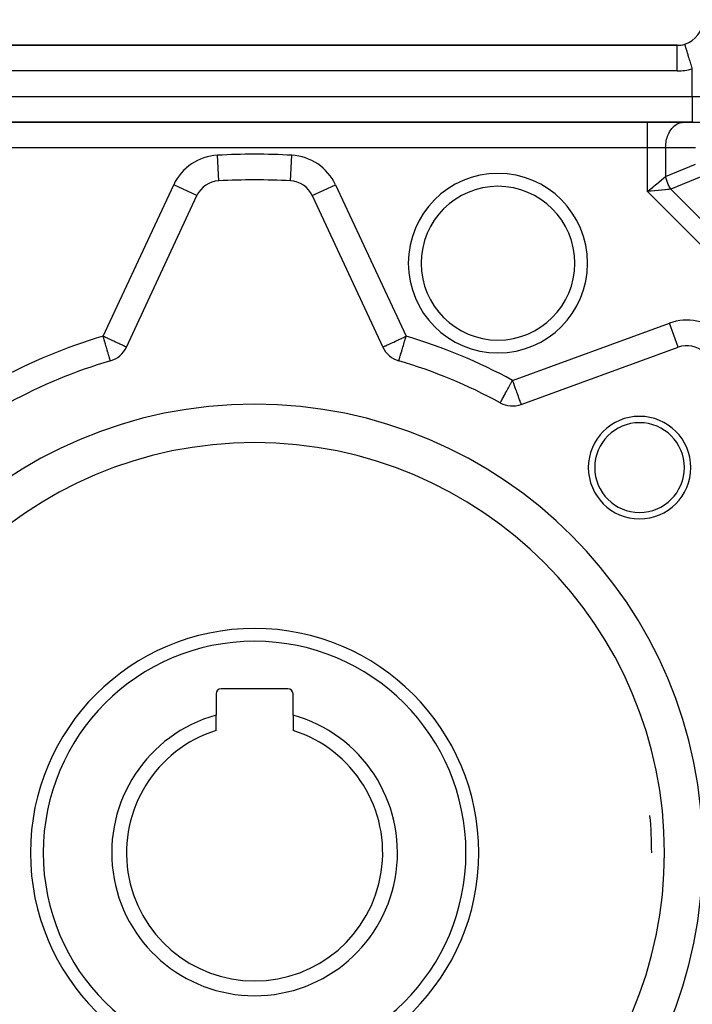
# Model space of a CAD drawing. Extents: x 24 to 889, y -458 to 237.
# Drawn here: x 634 to 687, y -128 to -51 of the extents above; entities that cross this region are included whole.
import ezdxf

# ---------------------------------------------------------------- set-up
doc = ezdxf.new("R2010")
doc.units = 0
doc.linetypes.add('DASHED', pattern=[11.05, 8.7, -2.35])
doc.layers.get('0').update_dxf_attribs({"linetype": 'CONTINUOUS'})
doc.layers.add('NEVIDI', color=4, linetype='DASHED')

msp = doc.modelspace()

# ---------------------------------------------------------------- linework, layer by layer
at = {"color": 2}
for p, q in [((685.736266, -53.464198), (619.736266, -53.464198)), ((619.736266, -53.464198), (685.736266, -53.464198)), ((685.736266, -53.464198), (619.736266, -53.464198)), ((619.736266, -53.464198), (685.736266, -53.464198)), ((618.564694, -59.464198), (686.907839, -59.464198)), ((686.907839, -59.464198), (618.564694, -59.464198)), ((686.907839, -59.464198), (689.736266, -59.464198)), ((655.530809, -64.038626), (655.530927, -64.03642)), ((642.724936, -77.00814), (648.235567, -65.190554)), ((648.235567, -65.190554), (648.233564, -65.189621)), ((657.236966, -65.190554), (662.747597, -77.00814)), ((673.556833, -81.485472), (685.809732, -77.025781)), ((641.475229, -78.081547), (641.474744, -78.079895)), ((655.336266, -103.664198), (650.136266, -103.664198)), ((649.736266, -104.064198), (649.736266, -105.720486)), ((655.736266, -105.720486), (655.736266, -104.064198)), ((649.736266, -106.924806), (649.736266, -105.720486)), ((655.736266, -105.720486), (655.736266, -106.924806))]:
    msp.add_line(p, q, dxfattribs=at)
for centre, radius, start, end in [((685.736266, -51.464198), 2, 287.031248, 360), ((685.736266, -51.464198), 2, 270, 287.031322), ((671.736266, -70.464198), 7, 0, 180), ((650.048182, -66.035791), 2, 93.051261, 155), ((652.736266, -116.464198), 52.5, 86.948739, 93.051261), ((655.424351, -66.035791), 2, 25, 86.948739), ((671.736266, -70.464198), 7, 180, 360), ((640.91232, -76.162904), 2, 286.351095, 335), ((664.560212, -76.162904), 2, 205, 253.648905), ((686.493772, -78.905167), 2, 48.051261, 110), ((652.736266, -116.464198), 40, 106.351095, 118.648905), ((652.736266, -116.464198), 40, 61.351095, 73.648905), ((672.872792, -79.606087), 2, 241.351095, 290), ((652.736266, -116.464198), 35, 0, 180), ((682.788305, -86.412159), 4, 0, 180), ((682.788305, -86.412159), 3.5, 0, 180), ((682.788305, -86.412159), 4, 180, 360), ((682.788305, -86.412159), 3.5, 180, 360), ((652.736266, -116.464198), 17.5, 0, 180), ((650.136266, -104.064198), 0.4, 90, 180), ((655.336266, -104.064198), 0.4, 0, 90), ((652.736266, -116.464198), 11.154701, 105.601493, 270), ((652.736266, -116.464198), 11.154701, 270, 74.398507), ((652.736266, -116.464198), 10, 107.457603, 270), ((652.736266, -116.464198), 10, 270, 72.542397), ((652.736266, -116.464198), 31, 0, 5.359995), ((652.736266, -116.464198), 35, 180, 360), ((652.736266, -116.464198), 17.5, 180, 360)]:
    msp.add_arc(centre, radius, start, end, dxfattribs=at)
at = {"layer": 'NEVIDI', "color": 7, "linetype": 'CONTINUOUS'}
for p, q in [((685.736266, -55.464198), (685.736266, -53.46512)), ((686.323123, -53.379975), (686.322326, -53.377371)), ((686.32603, -53.389468), (686.323123, -53.379975)), ((686.329976, -53.40235), (686.32603, -53.389468)), ((686.333058, -53.412412), (686.329976, -53.40235)), ((686.340312, -53.436092), (686.333058, -53.412412)), ((686.348011, -53.461226), (686.340312, -53.436092)), ((686.353269, -53.478391), (686.348011, -53.461226)), ((686.364734, -53.515818), (686.353269, -53.478391)), ((686.376134, -53.553033), (686.364734, -53.515818)), ((686.383388, -53.576715), (686.376134, -53.553033)), ((686.398863, -53.627232), (686.383388, -53.576715)), ((686.413827, -53.676082), (686.398863, -53.627232)), ((686.422832, -53.705477), (686.413827, -53.676082)), ((686.442085, -53.768327), (686.422832, -53.705477)), ((686.460419, -53.828179), (686.442085, -53.768327)), ((686.470983, -53.862664), (686.460419, -53.828179)), ((686.493627, -53.936585), (686.470983, -53.862664)), ((686.515068, -54.006578), (686.493627, -53.936585)), ((686.526946, -54.045354), (686.515068, -54.006578)), ((686.552573, -54.129012), (686.526946, -54.045354)), ((686.576745, -54.207924), (686.552573, -54.129012)), ((686.58971, -54.250249), (686.576745, -54.207924)), ((686.617864, -54.34216), (686.58971, -54.250249)), ((686.644419, -54.428853), (686.617864, -54.34216)), ((686.658161, -54.473714), (686.644419, -54.428853)), ((686.688335, -54.57222), (686.658161, -54.473714)), ((686.716812, -54.665188), (686.688335, -54.57222)), ((686.731074, -54.711747), (686.716812, -54.665188)), ((686.76273, -54.815088), (686.731074, -54.711747)), ((686.792663, -54.912806), (686.76273, -54.815088)), ((686.807212, -54.960302), (686.792663, -54.912806)), ((686.839719, -55.066416), (686.807212, -54.960302)), ((686.870594, -55.167203), (686.839719, -55.066416)), ((686.885087, -55.214513), (686.870594, -55.167203)), ((686.907841, -55.288785), (686.885087, -55.214513)), ((686.907839, -57.464198), (686.907839, -55.288778)), ((685.736266, -55.464198), (619.736266, -55.464198)), ((618.564694, -57.464198), (686.907839, -57.464198)), ((686.907839, -57.464198), (688.322053, -57.464198)), ((686.907839, -57.464198), (686.907839, -59.464198)), ((683.407839, -61.464198), (683.407839, -59.464198)), ((685.301354, -59.963572), (685.401954, -59.849315)), ((685.401954, -59.849315), (685.442285, -59.809149)), ((685.442285, -59.809149), (685.562332, -59.705896)), ((685.562332, -59.705896), (685.595875, -59.680999)), ((685.595875, -59.680999), (685.734805, -59.594151)), ((685.734805, -59.594151), (685.759697, -59.581178)), ((685.759697, -59.581178), (685.916208, -59.516089)), ((685.916208, -59.516089), (685.931057, -59.511329)), ((685.931057, -59.511329), (686.103501, -59.47303)), ((686.103501, -59.47303), (686.107374, -59.472521)), ((686.107374, -59.472521), (686.236266, -59.464198)), ((684.904759, -60.790271), (684.935246, -60.680176)), ((684.935246, -60.680176), (684.975337, -60.558597)), ((684.975337, -60.558597), (685.02109, -60.441117)), ((685.02109, -60.441117), (685.06597, -60.341338)), ((685.06597, -60.341338), (685.128875, -60.220264)), ((685.128875, -60.220264), (685.175164, -60.142032)), ((685.175164, -60.142032), (685.256596, -60.021806)), ((685.256596, -60.021806), (685.301354, -59.963572)), ((684.822053, -61.464198), (684.827939, -61.281916)), ((684.827939, -61.281916), (684.834783, -61.196453)), ((684.834783, -61.196453), (684.855371, -61.032624)), ((684.855371, -61.032624), (684.872743, -60.933529)), ((684.872743, -60.933529), (684.904759, -60.790271)), ((683.407839, -61.464198), (622.064694, -61.464198)), ((649.941606, -64.03642), (649.835265, -62.041462)), ((655.530927, -64.03642), (655.637268, -62.041462)), ((683.407839, -64.868743), (683.407839, -61.464198)), ((684.822053, -61.464198), (683.407839, -61.464198)), ((684.822053, -61.464198), (684.822053, -63.69717)), ((687.15048, -61.464198), (684.822053, -61.464198)), ((684.822053, -63.69717), (687.15048, -62.732704)), ((684.693414, -63.803736), (684.822053, -63.69717)), ((684.836284, -63.761974), (684.822053, -63.697173)), ((684.837737, -63.768202), (684.836284, -63.761974)), ((687.564694, -63.732704), (685.236266, -64.69717)), ((640.91232, -76.162904), (646.422951, -64.345318)), ((648.233564, -65.189621), (646.422951, -64.345318)), ((657.236966, -65.190554), (659.049582, -64.345318)), ((659.049582, -64.345318), (664.560212, -76.162904)), ((683.665427, -64.65535), (683.823669, -64.524259)), ((683.823669, -64.524259), (683.857669, -64.496092)), ((683.857669, -64.496092), (683.888726, -64.470364)), ((683.888726, -64.470364), (684.058988, -64.329314)), ((684.058988, -64.329314), (684.075393, -64.315724)), ((684.075393, -64.315724), (684.105043, -64.291161)), ((684.105043, -64.291161), (684.284507, -64.142488)), ((684.284507, -64.142488), (684.312749, -64.119091)), ((684.312749, -64.119091), (684.482295, -63.978635)), ((684.482295, -63.978635), (684.497117, -63.966357)), ((684.497117, -63.966357), (684.509101, -63.95643)), ((684.509101, -63.95643), (684.666343, -63.826163)), ((684.666343, -63.826163), (684.690777, -63.805921)), ((684.690777, -63.805921), (684.693414, -63.803736)), ((684.85677, -63.84457), (684.837737, -63.768202)), ((684.858417, -63.85078), (684.85677, -63.84457)), ((684.86281, -63.867079), (684.858417, -63.85078)), ((684.879815, -63.926889), (684.86281, -63.867079)), ((684.881653, -63.933073), (684.879815, -63.926889)), ((684.90535, -64.008717), (684.881653, -63.933073)), ((684.907381, -64.014879), (684.90535, -64.008717)), ((684.933353, -64.089983), (684.907381, -64.014879)), ((684.935559, -64.096073), (684.933353, -64.089983)), ((684.93753, -64.101479), (684.935559, -64.096073)), ((684.963762, -64.1705), (684.93753, -64.101479)), ((684.966149, -64.176529), (684.963762, -64.1705)), ((684.996559, -64.250185), (684.966149, -64.176529)), ((684.999117, -64.25613), (684.996559, -64.250185)), ((685.031669, -64.328845), (684.999117, -64.25613)), ((685.032089, -64.32975), (685.031669, -64.328845)), ((685.034405, -64.334724), (685.032089, -64.32975)), ((685.069024, -64.406349), (685.034405, -64.334724)), ((685.071925, -64.412134), (685.069024, -64.406349)), ((685.108535, -64.482528), (685.071925, -64.412134)), ((685.111602, -64.488219), (685.108535, -64.482528)), ((685.144955, -64.54823), (685.111602, -64.488219)), ((683.407839, -64.868743), (683.439323, -64.842661)), ((683.63319, -64.847598), (683.407839, -64.868743)), ((704.331721, -85.792625), (683.407839, -64.868743)), ((683.439323, -64.842661), (683.58217, -64.724322)), ((683.58217, -64.724322), (683.634226, -64.681198)), ((683.65949, -64.84513), (683.63319, -64.847598)), ((683.634226, -64.681198), (683.665427, -64.65535)), ((683.700641, -64.841268), (683.65949, -64.84513)), ((683.945355, -64.818304), (683.700641, -64.841268)), ((683.949609, -64.817905), (683.945355, -64.818304)), ((683.989518, -64.81416), (683.949609, -64.817905)), ((684.232084, -64.791399), (683.989518, -64.81416)), ((684.249679, -64.789748), (684.232084, -64.791399)), ((684.270906, -64.787756), (684.249679, -64.789748)), ((684.504402, -64.765846), (684.270906, -64.787756)), ((684.541201, -64.762393), (684.504402, -64.765846)), ((684.541434, -64.762371), (684.541201, -64.762393)), ((684.762428, -64.741633), (684.541434, -64.762371)), ((684.797032, -64.738385), (684.762428, -64.741633)), ((684.816166, -64.73659), (684.797032, -64.738385)), ((685.003002, -64.719059), (684.816166, -64.73659)), ((685.034979, -64.716059), (685.003002, -64.719059)), ((685.069929, -64.712781), (685.034979, -64.716059)), ((685.223078, -64.698409), (685.069929, -64.712781)), ((685.150146, -64.557274), (685.144955, -64.54823)), ((685.153361, -64.562839), (685.150146, -64.557274)), ((685.19364, -64.630214), (685.153361, -64.562839)), ((685.197128, -64.635854), (685.19364, -64.630214)), ((685.236259, -64.697169), (685.197128, -64.635854)), ((685.236266, -64.69717), (685.223078, -64.698409)), ((685.236266, -64.69717), (704.503294, -83.964198)), ((672.872792, -79.606087), (685.125692, -75.146396)), ((685.808976, -77.023705), (685.125692, -75.146396)), ((641.014466, -76.210535), (640.91232, -76.162904)), ((640.938796, -76.253145), (640.91232, -76.162904)), ((640.939016, -76.253895), (640.938796, -76.253145)), ((641.013797, -76.508782), (640.939016, -76.253895)), ((641.016332, -76.51742), (641.013797, -76.508782)), ((641.025177, -76.215529), (641.014466, -76.210535)), ((641.023024, -76.540231), (641.016332, -76.51742)), ((641.087048, -76.758454), (641.023024, -76.540231)), ((641.107214, -76.253784), (641.025177, -76.215529)), ((641.091831, -76.774757), (641.087048, -76.758454)), ((641.157103, -76.997232), (641.091831, -76.774757)), ((641.241403, -76.316357), (641.107214, -76.253784)), ((641.274256, -76.331677), (641.241403, -76.316357)), ((641.463229, -76.419796), (641.274256, -76.331677)), ((641.514086, -76.443511), (641.463229, -76.419796)), ((641.672556, -76.517407), (641.514086, -76.443511)), ((641.676233, -76.519122), (641.672556, -76.517407)), ((641.739249, -76.548507), (641.676233, -76.519122)), ((641.877008, -76.612745), (641.739249, -76.548507)), ((641.945369, -76.644622), (641.877008, -76.612745)), ((642.062467, -76.699226), (641.945369, -76.644622)), ((642.129208, -76.730348), (642.062467, -76.699226)), ((642.224608, -76.774833), (642.129208, -76.730348)), ((642.229714, -76.777214), (642.224608, -76.774833)), ((642.288938, -76.804831), (642.229714, -76.777214)), ((642.375885, -76.845375), (642.288938, -76.804831)), ((663.096648, -76.845375), (663.183595, -76.804831)), ((663.183595, -76.804831), (663.242819, -76.777214)), ((663.242819, -76.777214), (663.247925, -76.774833)), ((663.247925, -76.774833), (663.343325, -76.730348)), ((663.343325, -76.730348), (663.410066, -76.699226)), ((663.410066, -76.699226), (663.527164, -76.644622)), ((663.527164, -76.644622), (663.595525, -76.612745)), ((663.595525, -76.612745), (663.733284, -76.548507)), ((663.733284, -76.548507), (663.796299, -76.519122)), ((663.796299, -76.519122), (663.799977, -76.517407)), ((663.799977, -76.517407), (663.958447, -76.443511)), ((663.958447, -76.443511), (664.009304, -76.419796)), ((664.009304, -76.419796), (664.198277, -76.331677)), ((664.198277, -76.331677), (664.23113, -76.316357)), ((664.23113, -76.316357), (664.365319, -76.253784)), ((664.348872, -76.883245), (664.380698, -76.774768)), ((664.365319, -76.253784), (664.447356, -76.215529)), ((664.380698, -76.774768), (664.420654, -76.63858)), ((664.420654, -76.63858), (664.449415, -76.54055)), ((664.447356, -76.215529), (664.458067, -76.210535)), ((664.449415, -76.54055), (664.456192, -76.517453)), ((664.456192, -76.517453), (664.4949, -76.385519)), ((664.458067, -76.210535), (664.560212, -76.162904)), ((664.4949, -76.385519), (664.533534, -76.253837)), ((664.533534, -76.253837), (664.560212, -76.162904)), ((641.164202, -77.021427), (641.157103, -76.997232)), ((641.220848, -77.214504), (641.164202, -77.021427)), ((641.222771, -77.221056), (641.220848, -77.214504)), ((641.232121, -77.252928), (641.222771, -77.221056)), ((641.282851, -77.425839), (641.232121, -77.252928)), ((641.294304, -77.464876), (641.282851, -77.425839)), ((641.335693, -77.605947), (641.294304, -77.464876)), ((642.423602, -76.867626), (642.375885, -76.845375)), ((642.498821, -76.902701), (642.423602, -76.867626)), ((642.533001, -76.918639), (642.498821, -76.902701)), ((642.596589, -76.948291), (642.533001, -76.918639)), ((642.617476, -76.958031), (642.596589, -76.948291)), ((642.667523, -76.981368), (642.617476, -76.958031)), ((642.677376, -76.985963), (642.667523, -76.981368)), ((642.71052, -77.001418), (642.677376, -76.985963)), ((642.713103, -77.002622), (642.71052, -77.001418)), ((642.724936, -77.00814), (642.713103, -77.002622)), ((662.747597, -77.00814), (662.75943, -77.002622)), ((662.75943, -77.002622), (662.762013, -77.001418)), ((662.762013, -77.001418), (662.795157, -76.985963)), ((662.795157, -76.985963), (662.80501, -76.981368)), ((662.80501, -76.981368), (662.855057, -76.958031)), ((662.855057, -76.958031), (662.875944, -76.948291)), ((662.875944, -76.948291), (662.939532, -76.918639)), ((662.939532, -76.918639), (662.973712, -76.902701)), ((662.973712, -76.902701), (663.048931, -76.867626)), ((663.048931, -76.867626), (663.096648, -76.845375)), ((664.136861, -77.605874), (664.161243, -77.522769)), ((664.161243, -77.522769), (664.178227, -77.464882)), ((664.178227, -77.464882), (664.218023, -77.32924)), ((664.218023, -77.32924), (664.240433, -77.252854)), ((664.240433, -77.252854), (664.251689, -77.214491)), ((664.251689, -77.214491), (664.280959, -77.114723)), ((664.280959, -77.114723), (664.308343, -77.021386)), ((664.308343, -77.021386), (664.348872, -76.883245)), ((641.336264, -77.607894), (641.335693, -77.605947)), ((641.349891, -77.65434), (641.336264, -77.607894)), ((641.382046, -77.763937), (641.349891, -77.65434)), ((641.392769, -77.800487), (641.382046, -77.763937)), ((641.398015, -77.818369), (641.392769, -77.800487)), ((641.419373, -77.891164), (641.398015, -77.818369)), ((641.424541, -77.908779), (641.419373, -77.891164)), ((641.437426, -77.952698), (641.424541, -77.908779)), ((641.44436, -77.976334), (641.437426, -77.952698)), ((641.447575, -77.987292), (641.44436, -77.976334)), ((641.457089, -78.019719), (641.447575, -77.987292)), ((641.465216, -78.04742), (641.457089, -78.019719)), ((641.466143, -78.050578), (641.465216, -78.04742)), ((641.466245, -78.050925), (641.466143, -78.050578)), ((641.470225, -78.064493), (641.466245, -78.050925)), ((641.473119, -78.074357), (641.470225, -78.064493)), ((641.474612, -78.079443), (641.473119, -78.074357)), ((641.474744, -78.079895), (641.474612, -78.079443)), ((663.997304, -78.081547), (663.997921, -78.079443)), ((663.997921, -78.079443), (663.999414, -78.074357)), ((663.999414, -78.074357), (664.000695, -78.069989)), ((664.000695, -78.069989), (664.002307, -78.064493)), ((664.002307, -78.064493), (664.006291, -78.050917)), ((664.006291, -78.050917), (664.007316, -78.04742)), ((664.007316, -78.04742), (664.014155, -78.024111)), ((664.014155, -78.024111), (664.015441, -78.019729)), ((664.015441, -78.019729), (664.028173, -77.976334)), ((664.028173, -77.976334), (664.035108, -77.952694)), ((664.035108, -77.952694), (664.037431, -77.944778)), ((664.037431, -77.944778), (664.047992, -77.908781)), ((664.047992, -77.908781), (664.070129, -77.833327)), ((664.070129, -77.833327), (664.074526, -77.81834)), ((664.074526, -77.81834), (664.079766, -77.800481)), ((664.079766, -77.800481), (664.11165, -77.691806)), ((664.11165, -77.691806), (664.12264, -77.654347)), ((664.12264, -77.654347), (664.136861, -77.605874)), ((672.690145, -79.940406), (672.748304, -79.833952)), ((672.748304, -79.833952), (672.761579, -79.809652)), ((672.761579, -79.809652), (672.828715, -79.686766)), ((672.828715, -79.686766), (672.872792, -79.606087)), ((672.902158, -79.686767), (672.872792, -79.606087)), ((672.91136, -79.712052), (672.902158, -79.686767)), ((672.994416, -79.940246), (672.91136, -79.712052)), ((672.290033, -80.672775), (672.301269, -80.652209)), ((672.301269, -80.652209), (672.334995, -80.590477)), ((672.334995, -80.590477), (672.397194, -80.476628)), ((672.397194, -80.476628), (672.424375, -80.426876)), ((672.424375, -80.426876), (672.512928, -80.264787)), ((672.512928, -80.264787), (672.51838, -80.254807)), ((672.51838, -80.254807), (672.554756, -80.188223)), ((672.554756, -80.188223), (672.635152, -80.041066)), ((672.635152, -80.041066), (672.690145, -79.940406)), ((672.99678, -79.94674), (672.994416, -79.940246)), ((672.997016, -79.947389), (672.99678, -79.94674)), ((673.080681, -80.177257), (672.997016, -79.947389)), ((673.084694, -80.188283), (673.080681, -80.177257)), ((673.161052, -80.398073), (673.084694, -80.188283)), ((673.171573, -80.426979), (673.161052, -80.398073)), ((673.205373, -80.519845), (673.171573, -80.426979)), ((673.236852, -80.606333), (673.205373, -80.519845)), ((673.253561, -80.65224), (673.236852, -80.606333)), ((673.306806, -80.798529), (673.253561, -80.65224)), ((671.91391, -81.361235), (671.91544, -81.358435)), ((671.91544, -81.358435), (671.919792, -81.350469)), ((671.919792, -81.350469), (671.91992, -81.350235)), ((671.91992, -81.350235), (671.92053, -81.349118)), ((671.92053, -81.349118), (671.930075, -81.331647)), ((671.930075, -81.331647), (671.942848, -81.308266)), ((671.942848, -81.308266), (671.945246, -81.303878)), ((671.945246, -81.303878), (671.967612, -81.262938)), ((671.967612, -81.262938), (671.982501, -81.235686)), ((671.982501, -81.235686), (671.994841, -81.213098)), ((671.994841, -81.213098), (671.999405, -81.204745)), ((671.999405, -81.204745), (672.038202, -81.133729)), ((672.038202, -81.133729), (672.044037, -81.123049)), ((672.044037, -81.123049), (672.084756, -81.048518)), ((672.084756, -81.048518), (672.107411, -81.007049)), ((672.107411, -81.007049), (672.108919, -81.004288)), ((672.108919, -81.004288), (672.187558, -80.860346)), ((672.187558, -80.860346), (672.193365, -80.849717)), ((672.193365, -80.849717), (672.2001, -80.83739)), ((672.2001, -80.83739), (672.290033, -80.672775)), ((673.329335, -80.860427), (673.306806, -80.798529)), ((673.345436, -80.904665), (673.329335, -80.860427)), ((673.369925, -80.971947), (673.345436, -80.904665)), ((673.397763, -81.048432), (673.369925, -80.971947)), ((673.425123, -81.123603), (673.397763, -81.048432)), ((673.426249, -81.126697), (673.425123, -81.123603)), ((673.457646, -81.21296), (673.426249, -81.126697)), ((673.471512, -81.251057), (673.457646, -81.21296)), ((673.473728, -81.257143), (673.471512, -81.251057)), ((673.503953, -81.340187), (673.473728, -81.257143)), ((673.50806, -81.351469), (673.503953, -81.340187)), ((673.508392, -81.352383), (673.50806, -81.351469)), ((673.523919, -81.395042), (673.508392, -81.352383)), ((673.535162, -81.425933), (673.523919, -81.395042)), ((673.537208, -81.431553), (673.535162, -81.425933)), ((673.545942, -81.455551), (673.537208, -81.431553)), ((673.547794, -81.460638), (673.545942, -81.455551)), ((673.551396, -81.470534), (673.547794, -81.460638)), ((673.551482, -81.470772), (673.551396, -81.470534)), ((673.554743, -81.479732), (673.551482, -81.470772)), ((673.556372, -81.484205), (673.554743, -81.479732))]:
    msp.add_line(p, q, dxfattribs=at)
for centre, radius, start, end in [((685.736266, -51.464198), 4, 270, 287.031248), ((650.048182, -66.035791), 4, 93.051261, 155), ((652.736266, -116.464198), 54.5, 86.948739, 93.051261), ((655.424351, -66.035791), 4, 25, 86.948739), ((671.736266, -70.464198), 6, 0, 180), ((671.736266, -70.464198), 6, 180, 360), ((686.493772, -78.905167), 4, 48.051261, 110), ((652.736266, -116.464198), 42, 106.351095, 118.648905), ((652.736266, -116.464198), 42, 61.351095, 73.648905), ((652.736266, -116.464198), 32, 0, 180), ((652.736266, -116.464198), 16.5, 0, 180), ((652.736266, -116.464198), 32, 180, 360), ((652.736266, -116.464198), 16.5, 180, 360)]:
    msp.add_arc(centre, radius, start, end, dxfattribs=at)

doc.saveas('drawing.dxf')
